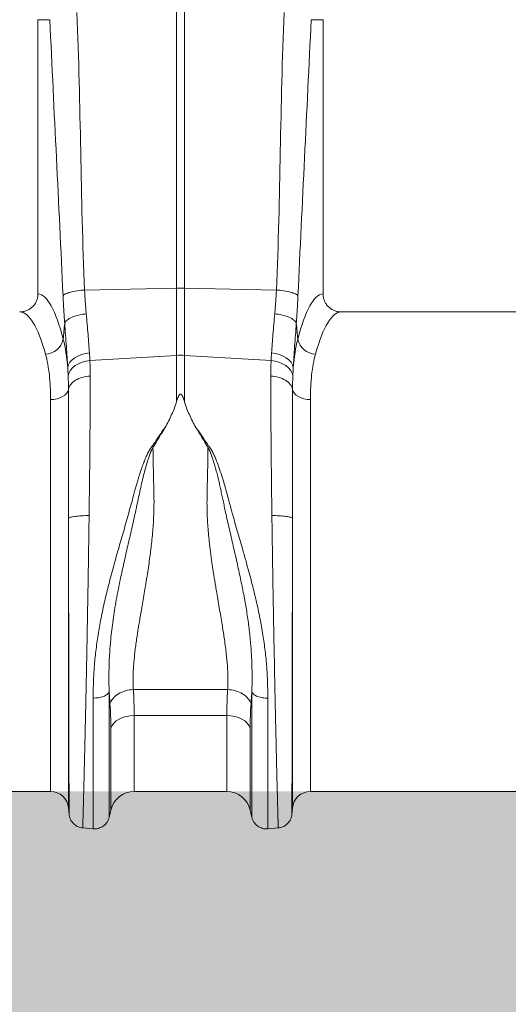
# Model space of a CAD drawing. Units: millimetres. Extents: x -881 to 3643, y -2752 to -229.
# Drawn here: x 203 to 366, y -2229 to -1900 of the extents above; entities that cross this region are included whole.
import ezdxf

# ---------------------------------------------------------------- set-up
doc = ezdxf.new("R2010")
doc.units = ezdxf.units.MM
doc.linetypes.add('SLD-SOLID', pattern=[0])
doc.layers.add('ACO CONCRETE', color=253, linetype='SLD-SOLID')
doc.layers.add('ACO_DRAINAGE', color=7, linetype='Continuous')

# ---------------------------------------------------------------- blocks, each defined once
blk = doc.blocks.new('ACO - 32994 - FRONT')
at = {"layer": 'ACO_DRAINAGE', "linetype": 'Continuous', "lineweight": 0}
for p, q in [((-1.31, 167.96), (-1.31, 307.52)), ((1.31, 307.52), (1.31, 167.96)), ((-47.5, 257.5), (-47.5, 165.99)), ((-43.54, 257.5), (-47.5, 257.5)), ((43.54, 257.5), (47.5, 257.5)), ((47.5, 165.99), (47.5, 257.5)), ((-31.97, 167.31), (-1.31, 167.96)), ((-1.31, 145.49), (-1.31, 167.96)), ((1.31, 167.96), (1.31, 145.49)), ((31.97, 167.31), (1.31, 167.96)), ((137.1, 160), (53.59, 160)), ((-36.14, 143.98), (-35.25, 144.68)), ((-35.25, 144.68), (-34.19, 145.28)), ((-34.19, 145.28), (-33, 145.76)), ((-33, 145.76), (-31.7, 146.11)), ((-31.7, 146.11), (-30.35, 146.31)), ((-30.19, 143.75), (-1.31, 145.49)), ((-1.31, 130.11), (-1.31, 145.49)), ((1.31, 145.49), (1.31, 130.11)), ((30.19, 143.75), (1.31, 145.49)), ((30.35, 146.31), (31.7, 146.11)), ((31.7, 146.11), (33, 145.76)), ((33, 145.76), (34.19, 145.28)), ((34.19, 145.28), (35.25, 144.68)), ((35.25, 144.68), (36.14, 143.98)), ((-37.6, 141.47), (-37.34, 142.35)), ((-37.34, 142.35), (-36.85, 143.19)), ((-36.85, 143.19), (-36.14, 143.98)), ((-36.67, 140.52), (-35.97, 141.34)), ((-35.97, 141.34), (-35.07, 142.08)), ((-35.07, 142.08), (-34.01, 142.71)), ((-34.01, 142.71), (-32.83, 143.2)), ((-32.83, 143.2), (-31.54, 143.55)), ((-31.54, 143.55), (-30.19, 143.75)), ((30.19, 143.75), (31.54, 143.55)), ((31.54, 143.55), (32.83, 143.2)), ((32.83, 143.2), (34.01, 142.71)), ((34.01, 142.71), (35.07, 142.08)), ((35.07, 142.08), (35.97, 141.34)), ((35.97, 141.34), (36.67, 140.52)), ((36.14, 143.98), (36.85, 143.19)), ((36.85, 143.19), (37.34, 142.35)), ((37.34, 142.35), (37.6, 141.47)), ((-37.44, 138.69), (-37.17, 139.62)), ((-37.17, 139.62), (-36.67, 140.52)), ((36.67, 140.52), (37.17, 139.62)), ((37.17, 139.62), (37.44, 138.69)), ((-39.31, 131.73), (-40.18, 131.32)), ((-38.56, 132.24), (-39.31, 131.73)), ((-37.97, 132.82), (-38.56, 132.24)), ((-37.56, 133.46), (-37.97, 132.82)), ((-37.34, 134.14), (-37.56, 133.46)), ((37.34, 134.14), (37.56, 133.46)), ((37.56, 133.46), (37.97, 132.82)), ((37.97, 132.82), (38.56, 132.24)), ((38.56, 132.24), (39.31, 131.73)), ((39.31, 131.73), (40.18, 131.32)), ((-42.21, 130.83), (-43.3, 130.77)), ((-43.3, 0), (-43.3, 130.77)), ((-41.16, 131.02), (-42.21, 130.83)), ((-40.18, 131.32), (-41.16, 131.02)), ((40.18, 131.32), (41.16, 131.02)), ((41.16, 131.02), (42.21, 130.83)), ((42.21, 130.83), (43.3, 130.77)), ((43.3, 130.77), (43.3, 0)), ((-37.32, 91.17), (-37.32, -5.48)), ((37.32, -5.48), (37.32, 91.17)), ((-15.7, 34.01), (15.7, 34.01)), ((-21.4, 23.53), (-22.21, 22.8)), ((-20.42, 24.16), (-21.4, 23.53)), ((-19.3, 24.67), (-20.42, 24.16)), ((-18.08, 25.04), (-19.3, 24.67)), ((-16.78, 25.27), (-18.08, 25.04)), ((-15.44, 25.35), (-16.78, 25.27)), ((15.44, 25.35), (-15.44, 25.35)), ((-15.44, 25.35), (-15.44, 0)), ((16.78, 25.27), (15.44, 25.35)), ((15.44, 0), (15.44, 25.35)), ((18.08, 25.04), (16.78, 25.27)), ((19.3, 24.67), (18.08, 25.04)), ((20.42, 24.16), (19.3, 24.67)), ((21.4, 23.53), (20.42, 24.16)), ((22.21, 22.8), (21.4, 23.53)), ((-22.82, 21.99), (-23.24, 21.11)), ((-23.24, -6.2), (-23.24, 21.11)), ((-22.21, 22.8), (-22.82, 21.99)), ((22.82, 21.99), (22.21, 22.8)), ((23.24, 21.11), (22.82, 21.99)), ((23.24, 21.11), (23.24, -6.2)), ((-60.9, 0), (-43.3, 0)), ((-15.44, 0), (15.44, 0)), ((43.3, 0), (137.1, 0)), ((-37.32, -5.48), (-37.13, -7.69)), ((-23.8, -8.65), (-23.24, -6.2)), ((23.24, -6.2), (23.8, -8.65)), ((37.13, -7.69), (37.32, -5.48)), ((-32.68, -12.14), (-29.1, -12.45)), ((29.1, -12.45), (32.68, -12.14))]:
    blk.add_line(p, q, dxfattribs=at)
for centre, radius, start, end in [((0, 106.07), 61.9, 88.7899, 91.2101), ((-45.19, 152.15), 6.23, 271.6978, 348.15), ((45.19, 152.15), 6.23, 191.8502, 268.3019), ((0, 123.83), 21.7, 86.5467, 93.4533), ((-43.3, -6), 6, 5, 90), ((-15.44, -8), 8, 90, 166.9727), ((15.44, -8), 8, 13.0273, 90), ((43.3, -6), 6, 90, 175)]:
    blk.add_arc(centre, radius, start, end, dxfattribs=at)
for centre, major_axis, ratio, start_param, end_param in [((-47.68, 80), (0, 86), 0.176327, 5.681048, 6.27107), ((47.68, 80), (0, 86), 0.176327, 0.012115, 0.602137), ((-53.59, 80), (0, 80), 0.189552, 5.681048, 6.283185), ((53.59, 80), (0, 80), 0.189552, 0, 0.602137)]:
    blk.add_ellipse(centre, major_axis=major_axis, ratio=ratio, start_param=start_param, end_param=end_param, dxfattribs=at)
for points in [[(-31.97, 167.31), (-33.35, 198.14), (-33.19, 229.08), (-34.57, 259.91)], [(34.57, 259.91), (33.19, 229.08), (33.35, 198.14), (31.97, 167.31)], [(-39.15, 165.38), (-40.53, 196.21), (-42.17, 226.67), (-43.54, 257.5)], [(43.54, 257.5), (42.17, 226.67), (40.53, 196.21), (39.15, 165.38)], [(-39.09, 150.87), (-38.93, 152.67), (-38.77, 154.45), (-38.6, 156.24)], [(38.6, 156.24), (38.77, 154.45), (38.93, 152.67), (39.09, 150.87)], [(-39.09, 150.87), (-38.37, 148.05), (-37.88, 144.92), (-37.6, 141.47)], [(37.6, 141.47), (37.88, 144.92), (38.37, 148.05), (39.09, 150.87)], [(-30.35, 146.31), (-30.29, 145.43), (-30.24, 144.58), (-30.19, 143.75)], [(30.19, 143.75), (30.24, 144.58), (30.29, 145.43), (30.35, 146.31)], [(-37.44, 138.69), (-37.48, 139.61), (-37.53, 140.54), (-37.6, 141.47)], [(-30.19, 143.75), (-30.12, 142.1), (-30.09, 140.38), (-30.09, 138.62)], [(30.09, 138.62), (30.09, 140.38), (30.12, 142.1), (30.19, 143.75)], [(37.6, 141.47), (37.53, 140.54), (37.48, 139.61), (37.44, 138.69)], [(-37.34, 134.14), (-37.34, 135.7), (-37.37, 137.22), (-37.44, 138.69)], [(37.44, 138.69), (37.37, 137.22), (37.34, 135.7), (37.34, 134.14)], [(-5.1, 121.47), (-6.46, 119.26), (-7.82, 117.02), (-9.17, 114.73)], [(9.17, 114.73), (7.82, 117), (6.47, 119.24), (5.12, 121.43)], [(-15.7, 34.01), (-15.53, 31.21), (-15.44, 28.32), (-15.44, 25.35)], [(15.44, 25.35), (15.44, 28.32), (15.53, 31.21), (15.7, 34.01)], [(-23.24, 21.11), (-23.24, 23.91), (-23.32, 26.63), (-23.5, 29.25)], [(23.5, 29.25), (23.32, 26.63), (23.24, 23.91), (23.24, 21.11)]]:
    blk.add_open_spline(points, degree=3, dxfattribs=at)
for points, knots in [([(-53.59, 160), (-53.19, 160), (-52.8, 160.04), (-52.22, 160.15), (-52.03, 160.2), (-51.65, 160.31), (-51.46, 160.38), (-50.91, 160.6), (-50.56, 160.78), (-49.9, 161.21), (-49.59, 161.46), (-49.02, 162.01), (-48.77, 162.31), (-48.43, 162.8), (-48.33, 162.97), (-48.14, 163.32), (-48.05, 163.5), (-47.82, 164.04), (-47.7, 164.42), (-47.54, 165.2), (-47.5, 165.59), (-47.5, 165.99)], [0, 0, 0, 0, 0.125, 0.125, 0.1875, 0.1875, 0.25, 0.25, 0.375, 0.375, 0.5, 0.5, 0.625, 0.625, 0.6875, 0.6875, 0.75, 0.75, 0.875, 0.875, 1, 1, 1, 1]), ([(-39.15, 165.38), (-39.01, 165.58), (-38.74, 165.8), (-37.92, 166.21), (-37.36, 166.42), (-36.02, 166.78), (-35.25, 166.93), (-33.62, 167.17), (-32.78, 167.26), (-31.97, 167.31)], [0, 0, 0, 0, 0.25, 0.25, 0.5, 0.5, 0.75, 0.75, 1, 1, 1, 1]), ([(-38.6, 156.24), (-38.62, 156.47), (-38.65, 156.93), (-38.7, 157.61), (-38.75, 158.3), (-38.8, 159), (-38.84, 159.7), (-38.89, 160.4), (-38.93, 161.1), (-38.97, 161.8), (-39.01, 162.51), (-39.05, 163.23), (-39.08, 163.94), (-39.12, 164.66), (-39.14, 165.14), (-39.15, 165.38)], [0, 0, 0, 0, 0.077112, 0.154147, 0.231119, 0.308039, 0.384919, 0.461772, 0.53861, 0.615445, 0.692289, 0.769154, 0.846053, 0.922998, 1, 1, 1, 1]), ([(-31.97, 167.31), (-31.96, 167.08), (-31.93, 166.64), (-31.9, 165.97), (-31.86, 165.3), (-31.82, 164.63), (-31.77, 163.96), (-31.73, 163.3), (-31.68, 162.64), (-31.63, 161.98), (-31.58, 161.32), (-31.53, 160.67), (-31.48, 160.02), (-31.44, 159.59), (-31.42, 159.37)], [0, 0, 0, 0, 0.08255, 0.165241, 0.248075, 0.33105, 0.414168, 0.497428, 0.580831, 0.664377, 0.748067, 0.831901, 0.915878, 1, 1, 1, 1]), ([(31.42, 159.37), (31.44, 159.59), (31.48, 160.02), (31.53, 160.67), (31.58, 161.32), (31.63, 161.98), (31.68, 162.64), (31.73, 163.3), (31.77, 163.96), (31.82, 164.63), (31.86, 165.3), (31.9, 165.97), (31.93, 166.64), (31.96, 167.08), (31.97, 167.31)], [0, 0, 0, 0, 0.084122, 0.168099, 0.251933, 0.335623, 0.419169, 0.502572, 0.585832, 0.66895, 0.751925, 0.834759, 0.91745, 1, 1, 1, 1]), ([(31.97, 167.31), (32.78, 167.26), (33.62, 167.17), (35.25, 166.93), (36.02, 166.78), (37.36, 166.42), (37.92, 166.21), (38.74, 165.8), (39.01, 165.58), (39.15, 165.38)], [0, 0, 0, 0, 0.25, 0.25, 0.5, 0.5, 0.75, 0.75, 1, 1, 1, 1]), ([(39.15, 165.38), (39.14, 165.14), (39.12, 164.66), (39.08, 163.94), (39.05, 163.23), (39.01, 162.51), (38.97, 161.8), (38.93, 161.1), (38.89, 160.4), (38.84, 159.7), (38.8, 159), (38.75, 158.3), (38.7, 157.61), (38.65, 156.93), (38.62, 156.47), (38.6, 156.24)], [0, 0, 0, 0, 0.077002, 0.153947, 0.230846, 0.307711, 0.384555, 0.46139, 0.538228, 0.615081, 0.691961, 0.768881, 0.845853, 0.922888, 1, 1, 1, 1]), ([(47.5, 165.99), (47.5, 165.59), (47.54, 165.2), (47.66, 164.62), (47.71, 164.43), (47.82, 164.05), (47.89, 163.87), (48.12, 163.32), (48.31, 162.97), (48.76, 162.32), (49.02, 162.01), (49.58, 161.46), (49.89, 161.22), (50.56, 160.78), (50.91, 160.6), (51.45, 160.38), (51.64, 160.31), (52.02, 160.2), (52.21, 160.15), (52.8, 160.04), (53.19, 160), (53.59, 160)], [0, 0, 0, 0, 0.125, 0.125, 0.1875, 0.1875, 0.25, 0.25, 0.375, 0.375, 0.5, 0.5, 0.625, 0.625, 0.75, 0.75, 0.8125, 0.8125, 0.875, 0.875, 1, 1, 1, 1]), ([(-38.6, 156.24), (-38.47, 156.57), (-38.21, 156.92), (-37.38, 157.6), (-36.83, 157.93), (-35.49, 158.52), (-34.71, 158.77), (-33.08, 159.15), (-32.23, 159.29), (-31.42, 159.37)], [0, 0, 0, 0, 0.25, 0.25, 0.5, 0.5, 0.75, 0.75, 1, 1, 1, 1]), ([(-31.42, 159.37), (-31.21, 156.99), (-31.01, 154.71), (-30.64, 150.35), (-30.48, 148.28), (-30.35, 146.31)], [0, 0, 0, 0, 0.5, 0.5, 1, 1, 1, 1]), ([(30.35, 146.31), (30.48, 148.28), (30.64, 150.35), (31.01, 154.71), (31.21, 156.99), (31.42, 159.37)], [0, 0, 0, 0, 0.5, 0.5, 1, 1, 1, 1]), ([(31.42, 159.37), (32.23, 159.29), (33.08, 159.15), (34.71, 158.77), (35.49, 158.52), (36.83, 157.93), (37.38, 157.6), (38.21, 156.92), (38.47, 156.57), (38.6, 156.24)], [0, 0, 0, 0, 0.25, 0.25, 0.5, 0.5, 0.75, 0.75, 1, 1, 1, 1]), ([(-37.6, 141.47), (-37.72, 143.7), (-37.87, 146.05), (-38.22, 150.97), (-38.41, 153.55), (-38.6, 156.24)], [0, 0, 0, 0, 0.5, 0.5, 1, 1, 1, 1]), ([(38.6, 156.24), (38.41, 153.55), (38.22, 150.97), (37.87, 146.05), (37.72, 143.7), (37.6, 141.47)], [0, 0, 0, 0, 0.5, 0.5, 1, 1, 1, 1]), ([(-43.3, 130.77), (-43.3, 133.7), (-43.43, 136.43), (-43.99, 141.48), (-44.42, 143.81), (-45, 145.93)], [0, 0, 0, 0, 0.5, 0.5, 1, 1, 1, 1]), ([(45, 145.93), (44.42, 143.81), (43.99, 141.48), (43.43, 136.43), (43.3, 133.7), (43.3, 130.77)], [0, 0, 0, 0, 0.5, 0.5, 1, 1, 1, 1]), ([(-37.34, 134.14), (-37.23, 134.72), (-36.97, 135.28), (-36.17, 136.32), (-35.62, 136.79), (-34.32, 137.6), (-33.55, 137.93), (-31.89, 138.42), (-31, 138.57), (-30.09, 138.62)], [0, 0, 0, 0, 0.25, 0.25, 0.5, 0.5, 0.75, 0.75, 1, 1, 1, 1]), ([(-30.09, 138.62), (-30.09, 138.39), (-30.09, 137.93), (-30.09, 137.24), (-30.09, 136.54), (-30.09, 135.84), (-30.09, 135.12), (-30.09, 134.4), (-30.1, 133.67), (-30.1, 132.93), (-30.1, 132.18), (-30.1, 131.43), (-30.11, 130.66), (-30.11, 129.89), (-30.11, 129.11), (-30.12, 128.33), (-30.12, 127.53), (-30.12, 126.73), (-30.13, 125.92), (-30.13, 125.11), (-30.14, 124.28), (-30.14, 123.45), (-30.15, 122.61), (-30.15, 121.76), (-30.16, 120.91), (-30.17, 120.04), (-30.17, 119.17), (-30.18, 118.3), (-30.19, 117.41), (-30.19, 116.52), (-30.2, 115.62), (-30.21, 114.71), (-30.22, 113.8), (-30.23, 112.88), (-30.24, 111.95), (-30.24, 111.02), (-30.25, 110.08), (-30.26, 109.13), (-30.27, 108.18), (-30.28, 107.21), (-30.29, 106.25), (-30.3, 105.27), (-30.31, 104.29), (-30.33, 103.31), (-30.34, 102.31), (-30.35, 101.31), (-30.36, 100.31), (-30.37, 99.3), (-30.39, 98.28), (-30.4, 97.26), (-30.41, 96.23), (-30.42, 95.2), (-30.44, 94.16), (-30.45, 93.12), (-30.46, 92.42), (-30.47, 92.07)], [0, 0, 0, 0, 0.017139, 0.034345, 0.051617, 0.068956, 0.086361, 0.103833, 0.121371, 0.138976, 0.156648, 0.174386, 0.19219, 0.210061, 0.227999, 0.246003, 0.264073, 0.282211, 0.300414, 0.318684, 0.337021, 0.355424, 0.373894, 0.39243, 0.411032, 0.429701, 0.448437, 0.467239, 0.486107, 0.505042, 0.524043, 0.543111, 0.562246, 0.581446, 0.600713, 0.620047, 0.639447, 0.658913, 0.678446, 0.698045, 0.717711, 0.737443, 0.757242, 0.777107, 0.797038, 0.817035, 0.837099, 0.85723, 0.877426, 0.897689, 0.918019, 0.938415, 0.958877, 0.979405, 1, 1, 1, 1]), ([(30.47, 92.07), (30.46, 92.39), (30.45, 93.03), (30.44, 93.98), (30.43, 94.93), (30.42, 95.88), (30.4, 96.82), (30.39, 97.76), (30.38, 98.69), (30.37, 99.61), (30.36, 100.54), (30.35, 101.45), (30.34, 102.36), (30.33, 103.27), (30.32, 104.17), (30.31, 105.07), (30.3, 105.96), (30.29, 106.85), (30.28, 107.73), (30.27, 108.6), (30.26, 109.47), (30.25, 110.34), (30.24, 111.2), (30.23, 112.05), (30.23, 112.9), (30.22, 113.74), (30.21, 114.57), (30.2, 115.4), (30.2, 116.23), (30.19, 117.04), (30.18, 117.85), (30.18, 118.66), (30.17, 119.46), (30.16, 120.25), (30.16, 121.04), (30.15, 121.82), (30.15, 122.59), (30.14, 123.36), (30.14, 124.12), (30.13, 124.88), (30.13, 125.63), (30.13, 126.37), (30.12, 127.11), (30.12, 127.84), (30.11, 128.56), (30.11, 129.28), (30.11, 129.99), (30.11, 130.69), (30.1, 131.39), (30.1, 132.08), (30.1, 132.76), (30.1, 133.44), (30.09, 134.11), (30.09, 134.77), (30.09, 135.43), (30.09, 136.08), (30.09, 136.72), (30.09, 137.36), (30.09, 137.99), (30.09, 138.41), (30.09, 138.62)], [0, 0, 0, 0, 0.018822, 0.037589, 0.0563, 0.074956, 0.093556, 0.112101, 0.130591, 0.149025, 0.167404, 0.185727, 0.203995, 0.222207, 0.240364, 0.258466, 0.276512, 0.294503, 0.312438, 0.330318, 0.348142, 0.365911, 0.383625, 0.401283, 0.418885, 0.436432, 0.453924, 0.47136, 0.488741, 0.506066, 0.523335, 0.540549, 0.557708, 0.574811, 0.591859, 0.608851, 0.625787, 0.642668, 0.659494, 0.676264, 0.692979, 0.709637, 0.726241, 0.742789, 0.759281, 0.775718, 0.792099, 0.808425, 0.824695, 0.84091, 0.857069, 0.873172, 0.88922, 0.905213, 0.921149, 0.937031, 0.952856, 0.968626, 0.984341, 1, 1, 1, 1]), ([(30.09, 138.62), (31, 138.57), (31.89, 138.42), (33.55, 137.93), (34.32, 137.6), (35.62, 136.79), (36.17, 136.32), (36.97, 135.28), (37.23, 134.72), (37.34, 134.14)], [0, 0, 0, 0, 0.25, 0.25, 0.5, 0.5, 0.75, 0.75, 1, 1, 1, 1]), ([(-37.32, 91.17), (-37.32, 91.47), (-37.32, 92.05), (-37.32, 92.91), (-37.32, 93.78), (-37.32, 94.64), (-37.33, 95.5), (-37.33, 96.35), (-37.33, 97.2), (-37.33, 98.05), (-37.33, 98.89), (-37.33, 99.73), (-37.33, 100.56), (-37.33, 101.39), (-37.33, 102.22), (-37.33, 103.04), (-37.33, 103.85), (-37.33, 104.66), (-37.33, 105.47), (-37.33, 106.27), (-37.33, 107.07), (-37.33, 107.87), (-37.33, 108.66), (-37.33, 109.44), (-37.33, 110.22), (-37.33, 110.99), (-37.33, 111.76), (-37.33, 112.53), (-37.33, 113.29), (-37.33, 114.04), (-37.33, 114.79), (-37.34, 115.53), (-37.34, 116.27), (-37.34, 117.01), (-37.34, 117.73), (-37.34, 118.46), (-37.34, 119.17), (-37.34, 119.89), (-37.34, 120.59), (-37.34, 121.29), (-37.34, 121.99), (-37.34, 122.68), (-37.34, 123.37), (-37.34, 124.04), (-37.34, 124.72), (-37.34, 125.39), (-37.34, 126.05), (-37.34, 126.71), (-37.34, 127.36), (-37.34, 128), (-37.34, 128.64), (-37.34, 129.28), (-37.34, 129.9), (-37.34, 130.53), (-37.34, 131.14), (-37.34, 131.75), (-37.34, 132.36), (-37.34, 132.96), (-37.34, 133.55), (-37.34, 133.94), (-37.34, 134.14)], [0, 0, 0, 0, 0.018544, 0.037042, 0.055494, 0.0739, 0.092259, 0.110573, 0.12884, 0.147062, 0.165237, 0.183367, 0.20145, 0.219488, 0.23748, 0.255426, 0.273326, 0.29118, 0.308988, 0.326751, 0.344468, 0.362139, 0.379765, 0.397345, 0.414879, 0.432368, 0.449811, 0.467208, 0.48456, 0.501867, 0.519127, 0.536343, 0.553513, 0.570637, 0.587717, 0.60475, 0.621739, 0.638682, 0.65558, 0.672432, 0.689239, 0.706001, 0.722718, 0.739389, 0.756015, 0.772597, 0.789132, 0.805623, 0.822069, 0.83847, 0.854825, 0.871136, 0.887401, 0.903621, 0.919797, 0.935927, 0.952013, 0.968054, 0.984049, 1, 1, 1, 1]), ([(1.31, 130.11), (1.17, 130.57), (1.02, 131.02), (0.75, 131.68), (0.65, 131.9), (0.47, 132.21), (0.4, 132.31), (0.28, 132.45), (0.23, 132.49), (0.12, 132.56), (0.05, 132.58), (-0.09, 132.57), (-0.15, 132.54), (-0.26, 132.47), (-0.3, 132.43), (-0.42, 132.29), (-0.49, 132.19), (-0.67, 131.88), (-0.76, 131.66), (-1.02, 131.01), (-1.17, 130.56), (-1.31, 130.11)], [0, 0, 0, 0, 0.25, 0.25, 0.375, 0.375, 0.4375, 0.4375, 0.46875, 0.46875, 0.5, 0.5, 0.53125, 0.53125, 0.5625, 0.5625, 0.625, 0.625, 0.75, 0.75, 1, 1, 1, 1]), ([(37.34, 134.14), (37.34, 133.89), (37.34, 133.4), (37.34, 132.65), (37.34, 131.89), (37.34, 131.12), (37.34, 130.34), (37.34, 129.55), (37.34, 128.75), (37.34, 127.95), (37.34, 127.13), (37.34, 126.31), (37.34, 125.47), (37.34, 124.63), (37.34, 123.78), (37.34, 122.92), (37.34, 122.05), (37.34, 121.17), (37.34, 120.29), (37.34, 119.39), (37.34, 118.49), (37.34, 117.58), (37.34, 116.66), (37.34, 115.73), (37.33, 114.79), (37.33, 113.84), (37.33, 112.89), (37.33, 111.93), (37.33, 110.96), (37.33, 109.98), (37.33, 109), (37.33, 108), (37.33, 107), (37.33, 106), (37.33, 104.98), (37.33, 103.96), (37.33, 102.93), (37.33, 101.89), (37.33, 100.85), (37.33, 99.8), (37.33, 98.74), (37.33, 97.68), (37.33, 96.61), (37.33, 95.54), (37.32, 94.45), (37.32, 93.37), (37.32, 92.27), (37.32, 91.54), (37.32, 91.17)], [0, 0, 0, 0, 0.0201192, 0.0403099, 0.0605719, 0.0809054, 0.1013104, 0.121787, 0.1423351, 0.1629548, 0.1836462, 0.2044093, 0.2252441, 0.2461507, 0.2671291, 0.2881794, 0.3093016, 0.3304957, 0.3517618, 0.3731, 0.3945102, 0.4159925, 0.437547, 0.4591737, 0.4808726, 0.5026439, 0.5244875, 0.5464035, 0.5683919, 0.5904528, 0.6125862, 0.6347922, 0.6570709, 0.6794222, 0.7018462, 0.7243431, 0.7469127, 0.7695552, 0.7922707, 0.8150591, 0.8379206, 0.8608551, 0.8838628, 0.9069436, 0.9300977, 0.9533251, 0.9766259, 1, 1, 1, 1]), ([(-1.31, 130.11), (-1.53, 129.38), (-1.78, 128.65), (-2.33, 127.19), (-2.63, 126.47), (-3.58, 124.3), (-4.31, 122.88), (-5.1, 121.47)], [0, 0, 0, 0, 0.25, 0.25, 0.5, 0.5, 1, 1, 1, 1]), ([(1.31, 130.11), (1.53, 129.38), (1.78, 128.65), (2.33, 127.18), (2.63, 126.45), (3.59, 124.28), (4.32, 122.85), (5.12, 121.43)], [0, 0, 0, 0, 0.25, 0.25, 0.5, 0.5, 1, 1, 1, 1]), ([(-29.1, 31.2), (-29.1, 31.47), (-29.1, 32.02), (-29.09, 32.84), (-29.08, 33.65), (-29.07, 34.45), (-29.05, 35.26), (-29.02, 36.05), (-28.99, 36.84), (-28.96, 37.63), (-28.93, 38.41), (-28.89, 39.18), (-28.84, 39.95), (-28.79, 40.71), (-28.63, 42.98), (-28.26, 46.82), (-27.5, 52.28), (-26.49, 57.89), (-25.29, 63.5), (-23.86, 69.32), (-22.59, 74.1), (-21.47, 78.11), (-20.63, 81.04), (-19.77, 84.07), (-18.92, 87.02), (-18.08, 89.96), (-17.26, 92.9), (-16.45, 95.83), (-15.76, 98.35), (-15.2, 100.42), (-14.76, 101.96), (-14.38, 103.31), (-13.91, 104.85), (-13.36, 106.58), (-12.71, 108.49), (-12.07, 110.21), (-11.44, 111.72), (-10.89, 112.91), (-10.41, 113.8), (-10.06, 114.38), (-9.76, 114.83), (-9.51, 115.17), (-9.24, 115.53), (-8.73, 116.24), (-7.99, 117.29), (-7.21, 118.46), (-6.68, 119.3), (-6.39, 119.76), (-6.13, 120.15), (-5.85, 120.55), (-5.49, 121.01), (-5.23, 121.31), (-5.1, 121.47)], [0, 0, 0, 0, 0.009824, 0.019535, 0.029135, 0.038622, 0.047997, 0.057261, 0.066414, 0.075456, 0.084387, 0.093207, 0.101918, 0.110519, 0.11901, 0.178789, 0.238757, 0.297715, 0.360138, 0.418233, 0.483434, 0.511824, 0.545658, 0.576846, 0.608066, 0.639357, 0.670588, 0.70176, 0.732874, 0.751547, 0.768202, 0.782834, 0.795445, 0.818671, 0.839881, 0.859081, 0.876903, 0.891903, 0.900876, 0.909113, 0.913294, 0.918211, 0.922565, 0.927435, 0.945664, 0.963539, 0.972377, 0.97774, 0.981237, 0.987323, 0.993575, 1, 1, 1, 1]), ([(5.12, 121.43), (5.2, 121.34), (5.36, 121.16), (5.58, 120.88), (5.8, 120.6), (6, 120.32), (6.2, 120.05), (6.41, 119.72), (6.7, 119.26), (7.24, 118.42), (8.02, 117.25), (8.76, 116.2), (9.26, 115.5), (9.53, 115.14), (9.78, 114.8), (10.08, 114.34), (10.43, 113.76), (10.9, 112.87), (11.46, 111.68), (12.2, 109.87), (13.08, 107.45), (13.97, 104.7), (14.84, 101.74), (15.57, 99.08), (16.23, 96.61), (16.77, 94.66), (17.36, 92.52), (18.07, 89.99), (18.91, 87.05), (19.77, 84.04), (20.52, 81.43), (21.18, 79.14), (21.73, 77.18), (22.66, 73.83), (23.86, 69.3), (25.29, 63.48), (26.5, 57.87), (27.5, 52.26), (28.26, 46.8), (28.65, 42.74), (28.84, 40.03), (28.92, 38.6), (28.98, 37.15), (29.03, 35.68), (29.07, 34.2), (29.09, 32.69), (29.1, 31.69), (29.1, 31.19)], [0, 0, 0, 0, 0.003878, 0.007693, 0.011446, 0.01514, 0.018775, 0.022288, 0.02764, 0.03648, 0.054402, 0.072588, 0.0774, 0.081813, 0.086611, 0.090894, 0.099123, 0.108085, 0.123109, 0.1409, 0.170407, 0.204528, 0.231978, 0.267099, 0.290355, 0.311139, 0.329457, 0.35876, 0.3919, 0.423122, 0.454325, 0.47507, 0.495812, 0.516551, 0.581608, 0.639846, 0.702198, 0.761235, 0.821123, 0.880984, 0.896871, 0.913127, 0.929753, 0.946752, 0.964125, 0.981874, 1, 1, 1, 1]), ([(-9.17, 114.73), (-9.19, 114.7), (-9.24, 114.63), (-9.31, 114.5), (-9.39, 114.35), (-9.48, 114.17), (-9.59, 113.95), (-9.71, 113.7), (-9.89, 113.3), (-10.11, 112.76), (-10.44, 111.9), (-10.82, 110.79), (-11.35, 109.08), (-11.98, 106.82), (-12.65, 104.15), (-13.29, 101.37), (-13.83, 98.79), (-14.41, 96.01), (-15.01, 93.25), (-15.66, 90.31), (-16.29, 87.53), (-16.92, 84.76), (-17.79, 80.98), (-18.84, 76.43), (-20.16, 70.4), (-21.42, 64.01), (-22.53, 57.22), (-23.23, 51.37), (-23.64, 46.21), (-23.8, 42.63), (-23.85, 39.64), (-23.86, 37.52), (-23.84, 35.28), (-23.81, 33.92), (-23.79, 33.23)], [0, 0, 0, 0, 0.001417, 0.003144, 0.005183, 0.007536, 0.010204, 0.01385, 0.017647, 0.025847, 0.034662, 0.05028, 0.067947, 0.098249, 0.133318, 0.164664, 0.197991, 0.224823, 0.263056, 0.295503, 0.328119, 0.360742, 0.392982, 0.460692, 0.521011, 0.6059, 0.687788, 0.766354, 0.822055, 0.883835, 0.906663, 0.941939, 0.97076, 1, 1, 1, 1]), ([(-9.17, 114.73), (-9.17, 114.46), (-9.16, 113.91), (-9.15, 113.07), (-9.13, 112.24), (-9.12, 111.4), (-9.1, 110.56), (-9.09, 109.71), (-9.07, 108.86), (-9.06, 108.01), (-9.04, 107.15), (-9.02, 106.29), (-9, 105.43), (-8.97, 103.96), (-8.93, 101.87), (-8.87, 99.7), (-8.84, 98.07), (-8.83, 96.98), (-8.83, 95.88), (-8.85, 94.78), (-8.9, 92.26), (-9.11, 88.2), (-9.61, 82.85), (-10.32, 77.33), (-10.92, 73.22), (-11.52, 69.59), (-12.11, 66.04), (-12.75, 62.23), (-13.32, 58.91), (-13.69, 56.72), (-14.02, 54.74), (-14.3, 52.97), (-14.58, 51.15), (-14.86, 49.23), (-15.12, 47.18), (-15.34, 45.23), (-15.52, 43.37), (-15.66, 41.6), (-15.75, 39.92), (-15.8, 38.32), (-15.81, 36.81), (-15.79, 35.37), (-15.73, 34.46), (-15.7, 34.01)], [0, 0, 0, 0, 0.009852, 0.019714, 0.029586, 0.039468, 0.04936, 0.059261, 0.069173, 0.079094, 0.089026, 0.098967, 0.108919, 0.11888, 0.149861, 0.180844, 0.193147, 0.205529, 0.217992, 0.230537, 0.243165, 0.303584, 0.368508, 0.425925, 0.494184, 0.512314, 0.554767, 0.621537, 0.651495, 0.679116, 0.7044, 0.727347, 0.747959, 0.77642, 0.80414, 0.831124, 0.857378, 0.882909, 0.907725, 0.931833, 0.955241, 0.97796, 1, 1, 1, 1]), ([(15.7, 34.01), (15.72, 34.18), (15.74, 34.53), (15.77, 35.05), (15.79, 35.58), (15.8, 36.13), (15.81, 36.68), (15.81, 37.24), (15.81, 37.82), (15.8, 38.4), (15.78, 39), (15.76, 39.6), (15.73, 40.22), (15.7, 40.84), (15.66, 41.48), (15.58, 42.59), (15.44, 44.21), (15.2, 46.43), (14.91, 48.79), (14.48, 51.87), (13.82, 55.99), (13.08, 60.34), (12.44, 64.07), (12.01, 66.61), (11.67, 68.64), (11.42, 70.15), (11.26, 71.12), (11.13, 71.92), (11, 72.73), (10.85, 73.73), (10.71, 74.7), (10.57, 75.66), (10.43, 76.6), (10.31, 77.52), (10.19, 78.42), (10.07, 79.3), (9.96, 80.16), (9.86, 81.01), (9.76, 81.83), (9.49, 84.26), (9.12, 88.18), (8.87, 92.74), (8.82, 96.33), (8.85, 98.62), (8.89, 100.48), (8.92, 101.85), (8.95, 103.21), (8.98, 104.39), (9.01, 105.44), (9.03, 106.38), (9.05, 107.46), (9.07, 108.67), (9.1, 110.01), (9.12, 111.48), (9.15, 113.06), (9.16, 114.16), (9.17, 114.73)], [0, 0, 0, 0, 0.008425, 0.016924, 0.025498, 0.034147, 0.042871, 0.051673, 0.06055, 0.069506, 0.078539, 0.087651, 0.096841, 0.106111, 0.115461, 0.124892, 0.154357, 0.185256, 0.217598, 0.251392, 0.308558, 0.378173, 0.415318, 0.446057, 0.470388, 0.488311, 0.499827, 0.504935, 0.516837, 0.528494, 0.539904, 0.551068, 0.561987, 0.572659, 0.583086, 0.593267, 0.603203, 0.612893, 0.622339, 0.631539, 0.6965, 0.756221, 0.786279, 0.818684, 0.834338, 0.849994, 0.865649, 0.881305, 0.890693, 0.901637, 0.914139, 0.928197, 0.943812, 0.960985, 0.979714, 1, 1, 1, 1]), ([(23.79, 33.25), (23.79, 33.34), (23.8, 33.51), (23.81, 33.85), (23.82, 34.44), (23.84, 35.64), (23.86, 37.59), (23.85, 39.72), (23.79, 42.72), (23.64, 46.24), (23.27, 50.91), (22.73, 55.65), (21.99, 60.62), (21.07, 65.78), (20.01, 71.05), (18.83, 76.5), (17.79, 81), (16.93, 84.71), (16.3, 87.48), (15.65, 90.31), (15.09, 92.83), (14.61, 95.08), (14.2, 97.02), (13.8, 98.89), (13.43, 100.68), (13.05, 102.39), (12.64, 104.17), (12.2, 105.97), (11.72, 107.76), (11.26, 109.37), (10.82, 110.78), (10.44, 111.9), (10.11, 112.75), (9.88, 113.31), (9.69, 113.74), (9.54, 114.05), (9.41, 114.32), (9.29, 114.54), (9.21, 114.67), (9.17, 114.73)], [0, 0, 0, 0, 0.003636, 0.007267, 0.014527, 0.029039, 0.058047, 0.095702, 0.116151, 0.178612, 0.233659, 0.293694, 0.354362, 0.414644, 0.479024, 0.541561, 0.607005, 0.637609, 0.671881, 0.704348, 0.736993, 0.760724, 0.783603, 0.805656, 0.826872, 0.847217, 0.866677, 0.89073, 0.912505, 0.932042, 0.949741, 0.965326, 0.974138, 0.982344, 0.986963, 0.991036, 0.994564, 0.99755, 1, 1, 1, 1]), ([(-37.32, 91.17), (-37.25, 91.28), (-37.04, 91.39), (-36.31, 91.6), (-35.79, 91.7), (-34.5, 91.87), (-33.73, 91.94), (-32.11, 92.04), (-31.27, 92.06), (-30.47, 92.07)], [0, 0, 0, 0, 0.25, 0.25, 0.5, 0.5, 0.75, 0.75, 1, 1, 1, 1]), ([(-30.47, 92.07), (-30.47, 91.77), (-30.48, 91.17), (-30.49, 90.25), (-30.5, 89.32), (-30.52, 88.38), (-30.53, 87.43), (-30.54, 86.46), (-30.56, 85.48), (-30.57, 84.48), (-30.59, 83.47), (-30.6, 82.45), (-30.62, 81.42), (-30.63, 80.37), (-30.65, 79.31), (-30.67, 78.24), (-30.68, 77.16), (-30.7, 76.06), (-30.72, 74.95), (-30.74, 73.83), (-30.76, 72.7), (-30.77, 71.56), (-30.79, 70.4), (-30.81, 69.24), (-30.83, 68.06), (-30.85, 66.88), (-30.87, 65.68), (-30.89, 64.47), (-30.91, 63.26), (-30.94, 62.03), (-30.96, 60.8), (-30.98, 59.55), (-31, 58.3), (-31.02, 57.04), (-31.05, 55.78), (-31.07, 54.5), (-31.14, 50.52), (-31.27, 43.94), (-31.44, 35.12), (-31.62, 26.8), (-31.75, 21.09), (-31.83, 17.59), (-31.87, 16.02), (-31.9, 14.49), (-31.94, 13), (-31.97, 11.56), (-32.01, 10.16), (-32.04, 8.81), (-32.07, 7.5), (-32.1, 6.23), (-32.13, 5.01), (-32.16, 3.83), (-32.19, 2.69), (-32.22, 1.6), (-32.24, 0.56), (-32.27, -0.45), (-32.29, -1.41), (-32.31, -2.32), (-32.34, -3.2), (-32.36, -4.03), (-32.38, -4.82), (-32.4, -5.56), (-32.42, -6.26), (-32.43, -6.92), (-32.45, -7.54), (-32.47, -8.12), (-32.48, -8.66), (-32.5, -9.15), (-32.51, -9.61), (-32.52, -10.03), (-32.53, -10.41), (-32.54, -10.75), (-32.55, -11.05), (-32.56, -11.31), (-32.57, -11.54), (-32.57, -11.73), (-32.58, -11.88), (-32.58, -12), (-32.59, -12.09), (-32.59, -12.14), (-32.59, -12.15), (-32.59, -12.15)], [0, 0, 0, 0, 0.005786, 0.011652, 0.017598, 0.023624, 0.029731, 0.035919, 0.042186, 0.048534, 0.054962, 0.06147, 0.068059, 0.074728, 0.081477, 0.088307, 0.095216, 0.102206, 0.109277, 0.116427, 0.123658, 0.130969, 0.13836, 0.145831, 0.153383, 0.161015, 0.168727, 0.176519, 0.184392, 0.192345, 0.200378, 0.208491, 0.216684, 0.224957, 0.233311, 0.241745, 0.250259, 0.312772, 0.375275, 0.437767, 0.50025, 0.51408, 0.527842, 0.541536, 0.55516, 0.568716, 0.582203, 0.595621, 0.608971, 0.622252, 0.635464, 0.648608, 0.661683, 0.67469, 0.687628, 0.700497, 0.713298, 0.72603, 0.738694, 0.75129, 0.763817, 0.776275, 0.788665, 0.800987, 0.81324, 0.825425, 0.837541, 0.849589, 0.861569, 0.87348, 0.885323, 0.897098, 0.908805, 0.920443, 0.932013, 0.943515, 0.954948, 0.966313, 0.97761, 0.988839, 1, 1, 1, 1]), ([(32.59, -12.15), (32.59, -12.15), (32.59, -12.15), (32.59, -12.13), (32.59, -12.1), (32.59, -12.07), (32.58, -12.02), (32.58, -11.97), (32.58, -11.9), (32.58, -11.82), (32.57, -11.73), (32.57, -11.64), (32.57, -11.53), (32.56, -11.41), (32.56, -11.28), (32.56, -11.14), (32.55, -10.99), (32.55, -10.83), (32.54, -10.67), (32.54, -10.49), (32.53, -10.29), (32.53, -10.09), (32.52, -9.88), (32.51, -9.66), (32.51, -9.43), (32.5, -9.19), (32.49, -8.94), (32.49, -8.68), (32.48, -8.4), (32.47, -8.12), (32.46, -7.83), (32.45, -7.53), (32.45, -7.21), (32.44, -6.89), (32.43, -6.56), (32.42, -6.22), (32.41, -5.86), (32.4, -5.5), (32.39, -5.13), (32.38, -4.75), (32.37, -4.35), (32.33, -2.9), (32.25, 0.01), (32.12, 5.12), (31.97, 11.49), (31.8, 18.81), (31.62, 26.8), (31.45, 35.12), (31.28, 43.94), (31.14, 50.69), (31.06, 55.02), (31.03, 56.83), (30.99, 58.64), (30.96, 60.46), (30.93, 62.3), (30.89, 64.13), (30.86, 65.98), (30.83, 67.83), (30.8, 69.69), (30.77, 71.55), (30.74, 73.41), (30.71, 75.28), (30.68, 77.15), (30.65, 79.02), (30.62, 80.89), (30.6, 82.76), (30.57, 84.63), (30.54, 86.49), (30.52, 88.36), (30.49, 90.22), (30.47, 91.45), (30.47, 92.07)], [0, 0, 0, 0, 0.0062, 0.012402, 0.018606, 0.024813, 0.031022, 0.037234, 0.043448, 0.049664, 0.055882, 0.062103, 0.068327, 0.074553, 0.080781, 0.087011, 0.093244, 0.099479, 0.105717, 0.111957, 0.1182, 0.124445, 0.130692, 0.136941, 0.143193, 0.149448, 0.155705, 0.161964, 0.168226, 0.17449, 0.180756, 0.187025, 0.193297, 0.19957, 0.205847, 0.212125, 0.218406, 0.22469, 0.230976, 0.237264, 0.243555, 0.249848, 0.305509, 0.365703, 0.430431, 0.499696, 0.562185, 0.624684, 0.687194, 0.749714, 0.761638, 0.773561, 0.785483, 0.797405, 0.809327, 0.821248, 0.833168, 0.845088, 0.857008, 0.868927, 0.880845, 0.892763, 0.904681, 0.916598, 0.928514, 0.94043, 0.952345, 0.964259, 0.976174, 0.988087, 1, 1, 1, 1]), ([(30.47, 92.07), (31.27, 92.06), (32.11, 92.04), (33.73, 91.94), (34.5, 91.87), (35.79, 91.7), (36.31, 91.6), (37.04, 91.39), (37.25, 91.28), (37.32, 91.17)], [0, 0, 0, 0, 0.25, 0.25, 0.5, 0.5, 0.75, 0.75, 1, 1, 1, 1]), ([(-37.14, -7.6), (-37.14, -7.6), (-37.14, -7.6), (-37.14, -7.58), (-37.14, -7.55), (-37.14, -7.52), (-37.14, -7.47), (-37.14, -7.42), (-37.14, -7.35), (-37.14, -7.28), (-37.14, -7.21), (-37.14, -7.12), (-37.14, -7.03), (-37.14, -6.93), (-37.14, -6.83), (-37.14, -6.72), (-37.14, -6.61), (-37.14, -6.49), (-37.14, -6.37), (-37.14, -6.24), (-37.14, -6.11), (-37.14, -5.98), (-37.14, -5.85), (-37.14, -5.71), (-37.14, -5.3), (-37.15, -4.52), (-37.15, -3.18), (-37.15, -1.55), (-37.16, 0.83), (-37.17, 4.28), (-37.18, 9.24), (-37.19, 15.38), (-37.21, 22.4), (-37.22, 30.03), (-37.24, 37.93), (-37.25, 46.27), (-37.26, 52.66), (-37.27, 56.78), (-37.27, 58.56), (-37.28, 60.34), (-37.28, 62.13), (-37.28, 63.93), (-37.29, 65.73), (-37.29, 67.54), (-37.29, 69.36), (-37.29, 71.17), (-37.3, 72.99), (-37.3, 74.82), (-37.3, 76.64), (-37.31, 78.46), (-37.31, 80.29), (-37.31, 82.11), (-37.31, 83.93), (-37.32, 85.75), (-37.32, 87.56), (-37.32, 89.37), (-37.32, 90.57), (-37.32, 91.17)], [0, 0, 0, 0, 0.006544, 0.012993, 0.019345, 0.025602, 0.031763, 0.037828, 0.043797, 0.04967, 0.055447, 0.061129, 0.066714, 0.072204, 0.077598, 0.082896, 0.088097, 0.093204, 0.098214, 0.103128, 0.107946, 0.112669, 0.117295, 0.121826, 0.126261, 0.156125, 0.187096, 0.219171, 0.252347, 0.308603, 0.369221, 0.434171, 0.503417, 0.56591, 0.628279, 0.690523, 0.75264, 0.765037, 0.777432, 0.789822, 0.802209, 0.814593, 0.826974, 0.839352, 0.851726, 0.864097, 0.876466, 0.888831, 0.901194, 0.913553, 0.925911, 0.938265, 0.950617, 0.962966, 0.975313, 0.987658, 1, 1, 1, 1]), ([(37.32, 91.17), (37.32, 90.86), (37.32, 90.24), (37.32, 89.29), (37.32, 88.32), (37.32, 87.34), (37.32, 86.34), (37.31, 85.32), (37.31, 84.29), (37.31, 83.24), (37.31, 82.17), (37.31, 81.09), (37.31, 79.99), (37.31, 78.88), (37.3, 77.75), (37.3, 76.61), (37.3, 75.44), (37.3, 74.27), (37.3, 73.08), (37.3, 71.87), (37.29, 70.65), (37.29, 69.42), (37.29, 68.17), (37.29, 66.91), (37.29, 65.63), (37.28, 64.35), (37.28, 63.05), (37.28, 61.74), (37.28, 60.41), (37.27, 59.08), (37.27, 57.73), (37.27, 56.38), (37.27, 54), (37.26, 50.63), (37.25, 46.33), (37.24, 42.11), (37.24, 37.21), (37.22, 30.59), (37.21, 22.89), (37.19, 15.38), (37.18, 9.24), (37.17, 4.28), (37.16, 0.83), (37.15, -1.55), (37.15, -3.18), (37.15, -4.52), (37.14, -5.35), (37.14, -5.84), (37.14, -6.1), (37.14, -6.34), (37.14, -6.58), (37.14, -6.79), (37.14, -6.99), (37.14, -7.16), (37.14, -7.31), (37.14, -7.44), (37.14, -7.53), (37.14, -7.59), (37.14, -7.6), (37.14, -7.6)], [0, 0, 0, 0, 0.006382, 0.01287, 0.019464, 0.026164, 0.032969, 0.039881, 0.046898, 0.054022, 0.061252, 0.068588, 0.076031, 0.08358, 0.091236, 0.098998, 0.106867, 0.114843, 0.122926, 0.131115, 0.139412, 0.147816, 0.156327, 0.164946, 0.173672, 0.182506, 0.191447, 0.200496, 0.209653, 0.218918, 0.228291, 0.237772, 0.247362, 0.278412, 0.309494, 0.340609, 0.371756, 0.420548, 0.496606, 0.565847, 0.630793, 0.69141, 0.747665, 0.780837, 0.81291, 0.843881, 0.873746, 0.882329, 0.891265, 0.900553, 0.910193, 0.920186, 0.930531, 0.941229, 0.952279, 0.963681, 0.975435, 0.987541, 1, 1, 1, 1]), ([(-23.79, 33.24), (-23.92, 32.95), (-24.14, 32.67), (-24.79, 32.13), (-25.22, 31.89), (-26.23, 31.5), (-26.8, 31.36), (-27.97, 31.2), (-28.55, 31.18), (-29.1, 31.2)], [0, 0, 0, 0, 0.25, 0.25, 0.5, 0.5, 0.75, 0.75, 1, 1, 1, 1]), ([(-23.5, 29.25), (-23.52, 29.57), (-23.56, 30.21), (-23.63, 31.2), (-23.71, 32.21), (-23.76, 32.9), (-23.79, 33.25)], [0, 0, 0, 0, 0.240864, 0.487732, 0.740733, 1, 1, 1, 1]), ([(-23.79, 33.24), (-23.79, 26.87), (-23.79, 21.01), (-23.79, 10.68), (-23.79, 6.2), (-23.79, -1.08), (-23.79, -3.88), (-23.79, -7.64), (-23.79, -8.6), (-23.79, -8.6)], [0, 0, 0, 0, 0.25, 0.25, 0.5, 0.5, 0.75, 0.75, 1, 1, 1, 1]), ([(-15.7, 34.01), (-16.6, 33.98), (-17.5, 33.85), (-19.19, 33.36), (-19.99, 33.02), (-21.39, 32.16), (-22, 31.65), (-22.95, 30.51), (-23.3, 29.89), (-23.5, 29.25)], [0, 0, 0, 0, 0.25, 0.25, 0.5, 0.5, 0.75, 0.75, 1, 1, 1, 1]), ([(23.5, 29.25), (23.3, 29.89), (22.95, 30.51), (22, 31.65), (21.39, 32.16), (19.99, 33.02), (19.19, 33.36), (17.5, 33.85), (16.6, 33.98), (15.7, 34.01)], [0, 0, 0, 0, 0.25, 0.25, 0.5, 0.5, 0.75, 0.75, 1, 1, 1, 1]), ([(23.79, 33.24), (23.76, 32.89), (23.71, 32.2), (23.63, 31.19), (23.56, 30.21), (23.52, 29.56), (23.5, 29.25)], [0, 0, 0, 0, 0.260313, 0.513657, 0.760173, 1, 1, 1, 1]), ([(29.1, 31.19), (28.55, 31.16), (27.97, 31.18), (26.8, 31.35), (26.23, 31.49), (25.22, 31.87), (24.79, 32.12), (24.14, 32.65), (23.92, 32.94), (23.79, 33.22)], [0, 0, 0, 0, 0.25, 0.25, 0.5, 0.5, 0.75, 0.75, 1, 1, 1, 1]), ([(23.79, -8.6), (23.79, -8.6), (23.79, -7.64), (23.79, -3.88), (23.79, -1.08), (23.79, 6.2), (23.79, 10.67), (23.79, 21), (23.79, 26.86), (23.79, 33.22)], [0, 0, 0, 0, 0.25, 0.25, 0.5, 0.5, 0.75, 0.75, 1, 1, 1, 1]), ([(-29.1, -12.45), (-29.1, -12.45), (-29.1, -11.46), (-29.1, -7.53), (-29.1, -4.61), (-29.1, 2.99), (-29.1, 7.66), (-29.1, 18.45), (-29.1, 24.56), (-29.1, 31.2)], [0, 0, 0, 0, 0.25, 0.25, 0.5, 0.5, 0.75, 0.75, 1, 1, 1, 1]), ([(29.1, 31.19), (29.1, 24.55), (29.1, 18.44), (29.1, 7.65), (29.1, 2.99), (29.1, -4.61), (29.1, -7.53), (29.1, -11.46), (29.1, -12.45), (29.1, -12.45)], [0, 0, 0, 0, 0.25, 0.25, 0.5, 0.5, 0.75, 0.75, 1, 1, 1, 1]), ([(-37.14, -7.6), (-37.09, -8.13), (-36.95, -8.69), (-36.47, -9.76), (-36.12, -10.27), (-35.26, -11.13), (-34.75, -11.48), (-33.68, -11.96), (-33.12, -12.1), (-32.59, -12.15)], [0, 0, 0, 0, 0.25, 0.25, 0.5, 0.5, 0.75, 0.75, 1, 1, 1, 1]), ([(-29.1, -12.45), (-28.55, -12.5), (-27.97, -12.46), (-26.8, -12.15), (-26.23, -11.88), (-25.22, -11.15), (-24.79, -10.69), (-24.14, -9.68), (-23.92, -9.13), (-23.79, -8.6)], [0, 0, 0, 0, 0.25, 0.25, 0.5, 0.5, 0.75, 0.75, 1, 1, 1, 1]), ([(23.79, -8.6), (23.92, -9.13), (24.14, -9.68), (24.79, -10.69), (25.22, -11.15), (26.23, -11.88), (26.8, -12.15), (27.97, -12.46), (28.55, -12.5), (29.1, -12.45)], [0, 0, 0, 0, 0.25, 0.25, 0.5, 0.5, 0.75, 0.75, 1, 1, 1, 1]), ([(32.59, -12.15), (33.12, -12.1), (33.68, -11.96), (34.75, -11.48), (35.26, -11.13), (36.12, -10.27), (36.47, -9.76), (36.95, -8.69), (37.09, -8.13), (37.14, -7.6)], [0, 0, 0, 0, 0.25, 0.25, 0.5, 0.5, 0.75, 0.75, 1, 1, 1, 1])]:
    blk.add_open_spline(points, degree=3, knots=knots, dxfattribs=at)

msp = doc.modelspace()

# ---------------------------------------------------------------- hatches: boundary and pattern name
at = {"layer": 'ACO CONCRETE', "lineweight": 0}
h = msp.add_hatch(dxfattribs=at)
h.set_pattern_fill('AR-CONC', color=256, scale=0.75)
h.set_pattern_definition([(50, (8.44, -1570.53), (136.6385, -11.9543), [14.2875, -157.1625]), (355, (8.44, -1570.53), (-26.4326, 143.2926), [11.43, -125.7304]), (100.4514, (19.83, -1571.53), (110.206, 131.3383), [12.1425, -133.5677]), (46.184, (8.44, -1532.43), (203.309, -31.532), [21.431, -235.744]), (96.6356, (25.38, -1535.06), (178.053, 185.57), [18.214, -200.352]), (351.184, (8.44, -1532.43), (178.053, 185.57), [17.145, -188.595]), (21, (27.49, -1541.96), (113.7108, -76.699), [14.2875, -157.1625]), (326, (27.49, -1541.96), (46.3515, 138.141), [11.43, -125.73]), (71.4514, (36.96, -1548.35), (160.0623, 61.442), [12.1425, -133.5675]), (37.5, (8.44, -1570.533), (2.31645, 63.4163), [0, -124.206, 0, -127.635, 0, -126.2062]), (7.5, (8.44, -1570.53), (50.1147, 75.1354), [0, -72.771, 0, -121.3485, 0, -48.1013]), (327.5, (-34.043, -1570.533), (101.69295, -4.29656), [0, -47.625, 0, -148.59, 0, -197.1675]), (317.5, (-53.09, -1570.53), (111.0969, 19.0699), [0, -61.9125, 0, -98.679, 0, -140.0175])])
edge = h.paths.add_edge_path()
edge.add_line((1141.54, -2157.5), (906.57, -2157.74))
edge.add_line((906.57, -2157.74), (-758.9, -2157.74))
edge.add_arc((-758.9, -2165.74), 8, 90.0001, 166.9726)
edge.add_line((-766.7, -2163.94), (-767.25, -2166.34))
edge.add_arc((-772.19, -2165.17), 5.07, 271.9619, 346.6805, ccw=False)
edge.add_line((-772.01, -2170.24), (-776.14, -2169.89))
edge.add_arc((-775.72, -2165.28), 4.62, 214.514, 264.8618, ccw=False)
edge.add_arc((-784.28, -2172.06), 6.31, 41.1803, 89.5553)
edge.add_line((-784.23, -2165.74), (-852.46, -2165.74))
edge.add_line((-852.46, -2165.74), (-852.46, -2177.74))
edge.add_arc((-857.46, -2177.74), 5, 270.0002, 359.9996, ccw=False)
edge.add_line((-857.46, -2182.74), (-875.46, -2182.74))
edge.add_arc((-875.46, -2177.74), 5, 179.9995, 270.0005, ccw=False)
edge.add_line((-880.46, -2177.74), (-880.46, -2362.74))
edge.add_line((-880.46, -2362.74), (987.48, -2362.74))
edge.add_line((987.48, -2362.74), (987.48, -2605.34))
edge.add_line((987.48, -2605.34), (1773.03, -2600.34))
edge.add_line((1773.03, -2600.34), (3643.04, -2605.34))
edge.add_line((3643.04, -2605.34), (3643.04, -2353.71))
edge.add_line((3643.04, -2353.71), (3638.04, -2355.1))
edge.add_line((3638.04, -2355.1), (1860.53, -2355.74))
edge.add_line((1860.53, -2355.74), (1752.55, -2355.74))
edge.add_arc((1752.55, -2363.74), 8, 90, 175)
edge.add_line((1744.58, -2363.05), (1743.58, -2373.9))
edge.add_arc((1737.28, -2371.21), 6.85, 200.5991, 336.8209, ccw=False)
edge.add_line((1730.86, -2373.62), (1729.89, -2363.01))
edge.add_arc((1721.92, -2363.74), 8, 5.2408, 90)
edge.add_line((1721.92, -2355.74), (1691.16, -2355.74))
edge.add_arc((1691.16, -2363.74), 8, 90, 174.7592)
edge.add_line((1683.19, -2363.01), (1681.9, -2375.19))
edge.add_arc((1676.1, -2370.74), 7.32, 205.6448, 322.533, ccw=False)
edge.add_arc((1660.12, -2373.15), 9.41, 355.4182, 448.8529)
edge.add_line((1660.31, -2363.74), (1621.54, -2363.74))
edge.add_line((1621.54, -2363.74), (1621.54, -2374.66))
edge.add_arc((1618.54, -2374.66), 3, -39.8647, 0, ccw=False)
edge.add_line((1620.84, -2376.58), (1612.58, -2386.09))
edge.add_arc((1615.54, -2388.77), 4, 137.8204, 180)
edge.add_line((1611.54, -2388.77), (1611.54, -2393.72))
edge.add_arc((1615.54, -2393.72), 4, 180, 262.4054)
edge.add_line((1615.01, -2397.69), (1617.21, -2397.98))
edge.add_arc((1616.54, -2402.93), 5, 0.0101, 82.3068, ccw=False)
edge.add_line((1621.54, -2402.93), (1621.54, -2406.95))
edge.add_arc((1616.51, -2406.94), 5.03, 274.9924, 359.8602, ccw=False)
edge.add_line((1616.95, -2411.95), (1584.11, -2411.95))
edge.add_arc((1584.11, -2414.95), 3, 90, 175)
edge.add_line((1581.12, -2414.69), (1578.7, -2442.38))
edge.add_arc((1573.72, -2441.95), 5, 270, 355, ccw=False)
edge.add_line((1573.72, -2446.95), (1219.86, -2446.95))
edge.add_line((1219.86, -2446.95), (1189.84, -2446.95))
edge.add_arc((1189.4, -2441.93), 5.04, 185.1889, 275.0725, ccw=False)
edge.add_line((1184.38, -2442.38), (1181.95, -2414.69))
edge.add_arc((1178.97, -2414.95), 3, 5, 90)
edge.add_line((1178.97, -2411.95), (1146.54, -2411.95))
edge.add_arc((1146.54, -2406.95), 5, 180, 270, ccw=False)
edge.add_line((1141.54, -2406.95), (1141.54, -2402.93))
edge.add_arc((1146.54, -2402.93), 5, 97.6704, 180, ccw=False)
edge.add_line((1145.87, -2397.98), (1148.07, -2397.69))
edge.add_arc((1147.54, -2393.72), 4, 277.5946, 360)
edge.add_line((1151.54, -2393.72), (1151.54, -2388.77))
edge.add_arc((1147.54, -2388.77), 4, 360, 402.1796)
edge.add_line((1150.5, -2386.09), (1142.24, -2376.58))
edge.add_arc((1144.54, -2374.66), 3, 180, 219.8647, ccw=False)
edge.add_line((1141.54, -2374.66), (1141.54, -2157.5))

# ---------------------------------------------------------------- block references
at = {"layer": 'ACO_DRAINAGE'}
msp.add_blockref('ACO - 32994 - FRONT', (256.54, -2157.74), dxfattribs=at)

doc.saveas('drawing.dxf')
